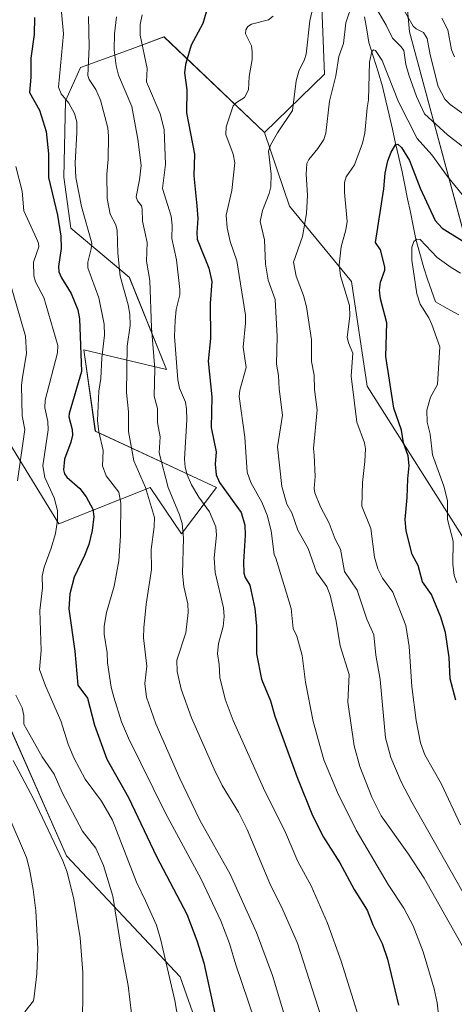
# Model space of a CAD drawing. Units: metres. Extents: x 664827 to 668282, y 4755860 to 4758231.
# Drawn here: x 666304 to 666437, y 4756562 to 4756864 of the extents above; entities that cross this region are included whole.
import ezdxf

# ---------------------------------------------------------------- set-up
doc = ezdxf.new("R2010")
doc.units = ezdxf.units.M
doc.header["$MEASUREMENT"] = 0
for name, color, linetype, lineweight in [('Arbolado forestal CxS', 92, 'Continuous', 0), ('Corriente natural lineal', 142, 'Continuous', 13), ('Curva de nivel maestra', 36, 'Continuous', 30), ('Curva de nivel normal', 36, 'Continuous', 0), ('Pastizal CxS', 92, 'Continuous', 0)]:
    doc.layers.add(name, color=color, linetype=linetype, lineweight=lineweight)

# ---------------------------------------------------------------- blocks, each defined once
blk = doc.blocks.new('*U150')
at = {"layer": 'Pastizal CxS', "color": 92, "linetype": 'Continuous', "lineweight": 0}
for points in [[(666418.9719, 4756912.1729, 1129.5046), (666423.6709, 4756860.4743, 1113.1488), (666440.1197, 4756799.3757, 1100.294), (666458.9185, 4756759.4265, 1086.1599), (666462.3737, 4756755.9713, 1087.2124), (666464.2205, 4756743.9605, 1083.854), (666482.0579, 4756715.4035, 1079.5888), (666496.3283, 4756684.4677, 1070.9976), (666520.1115, 4756654.7207, 1066.2736), (666533.9663, 4756644.3687, 1064.4161), (666544.0761, 4756632.4745, 1061.7868), (666551.2119, 4756622.3645, 1059.787), (666561.3215, 4756608.6867, 1057.7445), (666574.1073, 4756599.1715, 1056.6381), (666601.7605, 4756554.5697, 1051.2575)], [(666552.4009, 4756539.1073, 1064.3937), (666557.1581, 4756564.0851, 1058.1476), (666535.1855, 4756584.6441, 1067.6307), (666536.9397, 4756611.6609, 1063.4323), (666516.3733, 4756628.3959, 1069.0009), (666504.1707, 4756637.0439, 1073.5225), (666485.6179, 4756641.4771, 1083.3781), (666473.9491, 4756661.6569, 1083.6458), (666455.4945, 4756680.0531, 1088.1358), (666445.5841, 4756696.8827, 1090.5231), (666410.7053, 4756751.8217, 1102.2926), (666405.9487, 4756783.9307, 1103.0749), (666386.9233, 4756807.0227, 1110.9045), (666379.2275, 4756829.6235, 1114.793), (666397.6267, 4756847.4771, 1109.9347), (666396.4369, 4756878.4129, 1113.4626)], [(666291.3823, 4756669.1481, 1164.1151), (666318.4911, 4756607.8141, 1163.8741), (666353.3813, 4756570.7425, 1153.1867), (666361.0133, 4756548.9359, 1151.2195)]]:
    blk.add_polyline3d(points, dxfattribs=at)
blk = doc.blocks.new('*U157')
at = {"layer": 'Arbolado forestal CxS', "color": 92, "linetype": 'Continuous', "lineweight": 0}
for points in [[(666361.0133, 4756548.9359, 1151.2195), (666353.3813, 4756570.7425, 1153.1867), (666318.4911, 4756607.8141, 1163.8741), (666291.3823, 4756669.1481, 1164.1151)], [(666298.8901, 4756737.7767, 1161.4407), (666316.1765, 4756709.5609, 1153.1853), (666344.1425, 4756720.7525, 1138.1968), (666353.8031, 4756706.5085, 1134.1658), (666364.4813, 4756720.7525, 1126.2501), (666327.3627, 4756738.0505, 1144.9512), (666323.8043, 4756762.9783, 1147.477), (666349.2279, 4756756.8733, 1130.936), (666337.7885, 4756785.1741, 1137.7112), (666319.8189, 4756800.2071, 1147.1057), (666317.7041, 4756815.8879, 1146.4404), (666318.2125, 4756839.2897, 1145.1543), (666322.7885, 4756849.4649, 1140.3977), (666338.0423, 4756855.0607, 1130.9755), (666348.4183, 4756858.9145, 1126.4862), (666379.2275, 4756829.6235, 1114.793), (666386.9233, 4756807.0227, 1110.9045), (666405.9487, 4756783.9307, 1103.0749), (666410.7053, 4756751.8217, 1102.2926), (666445.5841, 4756696.8827, 1090.5231)]]:
    blk.add_polyline3d(points, dxfattribs=at)
blk = doc.blocks.new('*U207')
at = {"layer": 'Curva de nivel normal', "color": 36, "linetype": 'Continuous', "lineweight": 0}
blk.add_polyline3d([(666438.25, 4756691.55, 1095), (666437.39, 4756693.8, 1095), (666437, 4756697.24, 1095), (666437.05, 4756704.27, 1095), (666435.35, 4756710.9, 1095), (666435.39, 4756716.8, 1095), (666434.26, 4756721.13, 1095), (666430.8, 4756730.74, 1095), (666430.09, 4756737.1, 1095), (666429.08, 4756740.78, 1095), (666429.04, 4756744.42, 1095), (666430.14, 4756748.39, 1095), (666432.33, 4756752.36, 1095), (666433.01, 4756763.82, 1095), (666430.59, 4756770.72, 1095), (666429.65, 4756772.76, 1095), (666426.97, 4756776.92, 1095), (666425.96, 4756780.09, 1095), (666424.37, 4756790.39, 1095), (666424.39, 4756794.43, 1095), (666425, 4756796.12, 1095), (666425.98, 4756796.9, 1095), (666427, 4756796.8, 1095), (666432.14, 4756791.29, 1095), (666436.45, 4756788.15, 1095), (666439.39, 4756786.5, 1095)], dxfattribs=at)

msp = doc.modelspace()

# ---------------------------------------------------------------- linework, layer by layer
at = {"layer": 'Arbolado forestal CxS', "color": 92, "linetype": 'Continuous', "lineweight": 0}
for points in [[(666320.33, 4757075.69, 1179.35), (666327.69, 4757069.34, 1172.48), (666339.36, 4757059.27, 1164.7), (666345.3, 4757039.04, 1160.95), (666346.49, 4757014.06, 1150.34), (666365.52, 4756983.12, 1141.38), (666377.41, 4756961.7, 1130.87), (666378.6, 4756936.72, 1126.92), (666388.11, 4756905.78, 1118.53), (666396.44, 4756878.41, 1113.46), (666397.63, 4756847.48, 1109.93), (666379.23, 4756829.62, 1114.79)], [(666601.76, 4756554.57, 1051.26), (666574.11, 4756599.17, 1056.64), (666561.32, 4756608.69, 1057.74), (666551.21, 4756622.36, 1059.79), (666544.08, 4756632.47, 1061.79), (666533.97, 4756644.37, 1064.42), (666520.11, 4756654.72, 1066.27), (666496.33, 4756684.47, 1071), (666482.06, 4756715.4, 1079.59), (666464.22, 4756743.96, 1083.85), (666462.37, 4756755.97, 1087.21), (666458.92, 4756759.43, 1086.16), (666440.12, 4756799.38, 1100.29), (666423.67, 4756860.47, 1113.15), (666418.97, 4756912.17, 1129.5)], [(666418.97, 4756912.17, 1129.5), (666423.67, 4756860.47, 1113.15), (666440.12, 4756799.38, 1100.29), (666458.92, 4756759.43, 1086.16), (666462.37, 4756755.97, 1087.21), (666464.22, 4756743.96, 1083.85), (666482.06, 4756715.4, 1079.59), (666496.33, 4756684.47, 1071), (666520.11, 4756654.72, 1066.27), (666533.97, 4756644.37, 1064.42), (666544.08, 4756632.47, 1061.79), (666551.21, 4756622.36, 1059.79), (666561.32, 4756608.69, 1057.74), (666574.11, 4756599.17, 1056.64), (666601.76, 4756554.57, 1051.26)], [(666396.44, 4756878.41, 1113.46), (666397.63, 4756847.48, 1109.93), (666379.23, 4756829.62, 1114.79), (666348.42, 4756858.91, 1126.49), (666338.04, 4756855.06, 1130.98), (666322.79, 4756849.46, 1140.4), (666318.21, 4756839.29, 1145.15), (666317.7, 4756815.89, 1146.44), (666319.82, 4756800.21, 1147.11), (666337.79, 4756785.17, 1137.71), (666349.23, 4756756.87, 1130.94), (666323.8, 4756762.98, 1147.48), (666327.36, 4756738.05, 1144.95), (666364.48, 4756720.75, 1126.25), (666353.8, 4756706.51, 1134.17), (666353.8, 4756706.51, 1134.17), (666344.14, 4756720.75, 1138.2), (666316.18, 4756709.56, 1153.19), (666298.89, 4756737.78, 1161.44)], [(666379.23, 4756829.62, 1114.79), (666348.42, 4756858.91, 1126.49), (666338.04, 4756855.06, 1130.98), (666322.79, 4756849.46, 1140.4), (666318.21, 4756839.29, 1145.15), (666317.7, 4756815.89, 1146.44), (666319.82, 4756800.21, 1147.11), (666337.79, 4756785.17, 1137.71), (666349.23, 4756756.87, 1130.94), (666323.8, 4756762.98, 1147.48), (666327.36, 4756738.05, 1144.95), (666364.48, 4756720.75, 1126.25), (666353.8, 4756706.51, 1134.17), (666344.14, 4756720.75, 1138.2), (666316.18, 4756709.56, 1153.19), (666298.89, 4756737.78, 1161.44), (666293.75, 4756742.8, 1163.79), (666289.58, 4756738.89, 1164.73), (666286.2, 4756735.73, 1165.44), (666286.27, 4756728.75, 1165.13)], [(666379.23, 4756829.62, 1114.79), (666348.42, 4756858.91, 1126.49), (666338.04, 4756855.06, 1130.98), (666322.79, 4756849.46, 1140.4), (666318.21, 4756839.29, 1145.15), (666317.7, 4756815.89, 1146.44), (666319.82, 4756800.21, 1147.11), (666337.79, 4756785.17, 1137.71), (666349.23, 4756756.87, 1130.94), (666323.8, 4756762.98, 1147.48), (666327.36, 4756738.05, 1144.95), (666364.48, 4756720.75, 1126.25), (666353.8, 4756706.51, 1134.17), (666344.14, 4756720.75, 1138.2), (666316.18, 4756709.56, 1153.19), (666298.89, 4756737.78, 1161.44), (666293.75, 4756742.8, 1163.79), (666289.58, 4756738.89, 1164.73), (666286.2, 4756735.73, 1165.44), (666286.27, 4756728.75, 1165.13)], [(666379.23, 4756829.62, 1114.79), (666386.92, 4756807.02, 1110.9), (666405.95, 4756783.93, 1103.07), (666410.71, 4756751.82, 1102.29), (666445.58, 4756696.88, 1090.52), (666455.49, 4756680.05, 1088.14), (666473.95, 4756661.66, 1083.65), (666485.62, 4756641.48, 1083.38), (666504.17, 4756637.04, 1073.52), (666516.37, 4756628.4, 1069), (666536.94, 4756611.66, 1063.43), (666535.19, 4756584.64, 1067.63), (666557.16, 4756564.09, 1058.15), (666552.4, 4756539.11, 1064.39), (666570.13, 4756531.35, 1054.27), (666591.05, 4756498.07, 1048.8), (666602.65, 4756474.29, 1042.19)], [(666372.87, 4756353.1, 1100.49), (666375.15, 4756353.1, 1100), (666399.31, 4756353.1, 1097.59), (666417.15, 4756345.94, 1097.91), (666443.1, 4756346.52, 1104.17), (666463.49, 4756355.58, 1103.5), (666462.3, 4756373.43, 1106.48), (666440.61, 4756397.38, 1114.16), (666419.89, 4756429, 1122.12), (666402.44, 4756435.54, 1129.25), (666402.44, 4756458.44, 1130.2), (666396.99, 4756483.52, 1130.68), (666382.82, 4756495.51, 1136.01), (666371.92, 4756509.68, 1143.81), (666366.46, 4756527.13, 1147.48), (666361.01, 4756548.94, 1151.22), (666353.38, 4756570.74, 1153.19), (666318.49, 4756607.81, 1163.87), (666291.38, 4756669.15, 1164.12), (666291.14, 4756690.72, 1162.78), (666291.12, 4756692.63, 1162.73), (666290.26, 4756713.56, 1162.99), (666286.27, 4756728.75, 1165.13)]]:
    msp.add_polyline3d(points, dxfattribs=at)
at = {"layer": 'Corriente natural lineal', "color": 142, "linetype": 'Continuous', "lineweight": 13}
msp.add_polyline3d([(666409.91, 4756864.98, 1107.53), (666410.58, 4756861.07, 1106.45), (666411.26, 4756857.17, 1105.47), (666412.66, 4756852.67, 1104.95), (666414.06, 4756848.16, 1104.33), (666415.46, 4756843.66, 1103.01), (666416.46, 4756839.31, 1101.51), (666417.46, 4756834.96, 1101.86), (666418.46, 4756830.61, 1101.61), (666419.46, 4756826.25, 1100.75), (666420.46, 4756821.9, 1099.31), (666421.46, 4756817.55, 1097.75), (666422.3, 4756813.41, 1097.67), (666423.14, 4756809.26, 1097.6), (666423.99, 4756805.12, 1096.99), (666424.83, 4756800.97, 1096.15), (666425.67, 4756796.83, 1095.1), (666426.87, 4756792.48, 1094.01), (666428.07, 4756788.13, 1093.63), (666429.27, 4756784.63, 1093.4), (666430.47, 4756781.12, 1092.7), (666431.67, 4756777.62, 1091.93), (666435.28, 4756775.67, 1091.55), (666438.88, 4756773.72, 1090.75)], dxfattribs=at)
at = {"layer": 'Curva de nivel maestra', "color": 36, "linetype": 'Continuous', "lineweight": 30}
for points in [[(666362.55, 4756870.76, 1125), (666360.28, 4756862.98, 1125), (666356.74, 4756856.36, 1125), (666355.02, 4756850.44, 1125), (666354.73, 4756847.89, 1125), (666355.42, 4756842.62, 1125), (666355.34, 4756835.59, 1125), (666357.79, 4756822.98, 1125), (666357.59, 4756816.24, 1125), (666358.44, 4756807.11, 1125), (666358.81, 4756803.24, 1125), (666358.47, 4756798.92, 1125), (666358.61, 4756796.85, 1125), (666362.19, 4756787.99, 1125), (666363.12, 4756783.91, 1125), (666362.58, 4756777.11, 1125), (666362.63, 4756766.4, 1125), (666361.97, 4756759.52, 1125), (666363.11, 4756748.53, 1125), (666362.88, 4756739.16, 1125), (666364.42, 4756731.68, 1125), (666364.15, 4756727.9, 1125), (666364.4, 4756724.65, 1125), (666365.42, 4756722.25, 1125), (666372.04, 4756713.04, 1125), (666373.21, 4756709.22, 1125), (666373.36, 4756706.1, 1125), (666372.8, 4756697.98, 1125), (666372.92, 4756694.49, 1125), (666373.31, 4756693.14, 1125), (666374.69, 4756690.83, 1125), (666376.27, 4756683.63, 1125), (666376.77, 4756678.19, 1125), (666376.79, 4756669.75, 1125), (666378.34, 4756662.01, 1125), (666381.06, 4756655.39, 1125), (666382.42, 4756650.61, 1125), (666389.15, 4756632.18, 1125), (666394, 4756620.23, 1125), (666397.36, 4756613.51, 1125), (666402.35, 4756605.69, 1125), (666406.75, 4756597.48, 1125), (666410.68, 4756591.23, 1125), (666412.48, 4756586.72, 1125), (666415.34, 4756580.95, 1125), (666416.95, 4756576.12, 1125), (666420.38, 4756562.03, 1125)], [(666308.69, 4756864.79, 1150), (666308.6, 4756859.59, 1150), (666307.54, 4756852.4, 1150), (666307.57, 4756846.53, 1150), (666307.19, 4756841.86, 1150), (666310.19, 4756836.43, 1150), (666312.29, 4756829.92, 1150), (666313.03, 4756823.08, 1150), (666312.98, 4756815.79, 1150), (666315.79, 4756804.18, 1150), (666316.76, 4756797.81, 1150), (666316.93, 4756794, 1150), (666316.06, 4756788.45, 1150), (666316.2, 4756786.84, 1150), (666316.99, 4756785.01, 1150), (666320, 4756780.21, 1150), (666322.02, 4756775.24, 1150), (666322.47, 4756772.46, 1150), (666323.1, 4756756.34, 1150), (666319.3, 4756743.44, 1150), (666319.26, 4756742.44, 1150), (666320.26, 4756738.55, 1150), (666320.4, 4756736.78, 1150), (666319.89, 4756734.61, 1150), (666317.9, 4756729.45, 1150), (666317.57, 4756726.17, 1150), (666317.88, 4756724.98, 1150), (666318.61, 4756723.88, 1150), (666322.6, 4756720.48, 1150), (666324.6, 4756717.87, 1150), (666326.56, 4756714.14, 1150), (666326.93, 4756711.87, 1150), (666326.41, 4756707.59, 1150), (666325.37, 4756703.3, 1150), (666324.06, 4756699.91, 1150), (666320.83, 4756693.29, 1150), (666319.5, 4756688.2, 1150), (666319.22, 4756683.58, 1150), (666321.1, 4756670.57, 1150), (666322, 4756660.11, 1150), (666324.95, 4756656.21, 1150), (666327.07, 4756647.94, 1150), (666330.93, 4756637.42, 1150), (666337.55, 4756625.7, 1150), (666346.08, 4756607.59, 1150), (666355.46, 4756589.99, 1150), (666358.49, 4756581.87, 1150), (666360.59, 4756575.06, 1150), (666364.02, 4756559.53, 1150)], [(666437.93, 4756655.58, 1100), (666436.18, 4756662.05, 1100), (666435.84, 4756668.59, 1100), (666434.7, 4756676.3, 1100), (666433.31, 4756680.99, 1100), (666430.41, 4756687.93, 1100), (666427.69, 4756691.87, 1100), (666426.32, 4756696.86, 1100), (666424.5, 4756700.22, 1100), (666422.67, 4756707.43, 1100), (666422.36, 4756710.94, 1100), (666423.03, 4756717.67, 1100), (666423.22, 4756723.37, 1100), (666423.59, 4756727.45, 1100), (666423.33, 4756730.46, 1100), (666421.91, 4756734.44, 1100), (666421.24, 4756738.3, 1100), (666418.91, 4756745.06, 1100), (666416.46, 4756760.89, 1100), (666416.75, 4756771.25, 1100), (666414.76, 4756778.55, 1100), (666414.46, 4756781.25, 1100), (666414.78, 4756783.69, 1100), (666416.12, 4756787.4, 1100), (666416.17, 4756788.37, 1100), (666414.85, 4756793.58, 1100), (666413.27, 4756795.89, 1100), (666415.81, 4756812.34, 1100), (666416.27, 4756817.15, 1100), (666417.06, 4756820.9, 1100), (666418.05, 4756823.56, 1100), (666419.4, 4756825.78, 1100), (666420.12, 4756826, 1100), (666421.24, 4756824.94, 1100), (666423.71, 4756820.94, 1100), (666427.02, 4756812.53, 1100), (666431.55, 4756802.6, 1100), (666433.71, 4756800.22, 1100), (666446.22, 4756792.5, 1100)]]:
    msp.add_polyline3d(points, dxfattribs=at)
at = {"layer": 'Curva de nivel normal', "color": 36, "linetype": 'Continuous', "lineweight": 0}
for points in [[(666440.38, 4756579.38, 1115), (666428.23, 4756600.94, 1115), (666423.39, 4756608.36, 1115), (666415.04, 4756620.13, 1115), (666412.12, 4756625.82, 1115), (666408.52, 4756635.23, 1115), (666406.71, 4756641.55, 1115), (666404.76, 4756654.94, 1115), (666405.19, 4756663.46, 1115), (666402.43, 4756672.26, 1115), (666401.2, 4756679.79, 1115), (666399.36, 4756687.79, 1115), (666398.34, 4756690.38, 1115), (666395.18, 4756694.8, 1115), (666392.65, 4756702.04, 1115), (666389.43, 4756707.64, 1115), (666387.59, 4756712.94, 1115), (666386.04, 4756715.63, 1115), (666384.51, 4756721.04, 1115), (666383.18, 4756733.25, 1115), (666384.72, 4756742.92, 1115), (666383.73, 4756750.97, 1115), (666383.58, 4756755.07, 1115), (666382.95, 4756758.53, 1115), (666383.12, 4756767.04, 1115), (666382.51, 4756778.41, 1115), (666380.35, 4756784.28, 1115), (666379.54, 4756789.19, 1115), (666379.23, 4756796.64, 1115), (666377.95, 4756802.25, 1115), (666378.58, 4756805.67, 1115), (666380.68, 4756810.85, 1115), (666381.16, 4756812.91, 1115), (666381.25, 4756816.85, 1115), (666380.48, 4756823.85, 1115), (666381.12, 4756825.66, 1115), (666383.18, 4756829.51, 1115), (666387.84, 4756836.33, 1115), (666388.93, 4756845.36, 1115), (666389.75, 4756848.35, 1115), (666391.51, 4756851.96, 1115), (666391.98, 4756853.58, 1115), (666393.18, 4756863.78, 1115), (666397.01, 4756880.59, 1115)], [(666406.36, 4756869.57, 1110), (666404.21, 4756863.22, 1110), (666403.5, 4756856.87, 1110), (666402.01, 4756852.92, 1110), (666401.1, 4756846.99, 1110), (666399.21, 4756839.19, 1110), (666398.08, 4756829.32, 1110), (666397.4, 4756827.44, 1110), (666395.64, 4756824.63, 1110), (666392.83, 4756821.29, 1110), (666392.24, 4756820.11, 1110), (666391.99, 4756816.84, 1110), (666392.44, 4756810.39, 1110), (666392.13, 4756804.73, 1110), (666390.89, 4756797.65, 1110), (666388.11, 4756789.81, 1110), (666388.92, 4756785.55, 1110), (666391.15, 4756779.58, 1110), (666392.09, 4756776.11, 1110), (666393.68, 4756765.97, 1110), (666393.7, 4756759.37, 1110), (666394.42, 4756755.15, 1110), (666394.54, 4756750.8, 1110), (666395.41, 4756744.52, 1110), (666394.3, 4756732.72, 1110), (666394.5, 4756730.64, 1110), (666394.82, 4756724.15, 1110), (666394.45, 4756720.44, 1110), (666394.68, 4756719.1, 1110), (666396.43, 4756714.84, 1110), (666399.04, 4756709.82, 1110), (666400.9, 4756704.88, 1110), (666402.58, 4756701.87, 1110), (666403.78, 4756695, 1110), (666407.7, 4756689.24, 1110), (666410.59, 4756680.35, 1110), (666412.74, 4756675.54, 1110), (666413.4, 4756669.4, 1110), (666414.73, 4756661.88, 1110), (666416.34, 4756644.04, 1110), (666418, 4756637.99, 1110), (666421.18, 4756630.53, 1110), (666424.38, 4756624.26, 1110), (666441.43, 4756594.31, 1110)], [(666421.36, 4756868.18, 1115), (666424.79, 4756862.16, 1115), (666425.71, 4756861.34, 1115), (666427.95, 4756860.23, 1115), (666429.07, 4756858.36, 1115), (666430, 4756853.35, 1115), (666432.54, 4756843.64, 1115), (666434.49, 4756839.82, 1115), (666436.14, 4756838.17, 1115), (666445.76, 4756831.35, 1115)], [(666317.03, 4756866.45, 1145), (666317.61, 4756859.86, 1145), (666316.06, 4756843.46, 1145), (666316.85, 4756841.47, 1145), (666319.25, 4756838.58, 1145), (666321.02, 4756835.36, 1145), (666321.69, 4756832.83, 1145), (666321.74, 4756829.61, 1145), (666321.13, 4756820.13, 1145), (666321.43, 4756815.8, 1145), (666323.16, 4756806.92, 1145), (666326.28, 4756795.66, 1145), (666326.13, 4756793.9, 1145), (666325.05, 4756789.8, 1145), (666325.03, 4756788.05, 1145), (666328.41, 4756778.84, 1145), (666330.06, 4756770.84, 1145), (666330.16, 4756767.43, 1145), (666329.38, 4756760.54, 1145), (666329.07, 4756754.18, 1145), (666328.44, 4756750.24, 1145), (666328.04, 4756741.28, 1145), (666328.45, 4756737.82, 1145), (666329.73, 4756732.13, 1145), (666329.53, 4756727.35, 1145), (666330.73, 4756724.36, 1145), (666334.58, 4756719.36, 1145), (666335.22, 4756715.91, 1145), (666335.11, 4756705.92, 1145), (666334.58, 4756698.26, 1145), (666333.15, 4756690.54, 1145), (666330.74, 4756682.44, 1145), (666330.03, 4756678.2, 1145), (666330.04, 4756675.83, 1145), (666330.95, 4756670.03, 1145), (666331.1, 4756666.99, 1145), (666332.22, 4756659.56, 1145), (666332.99, 4756656.44, 1145), (666335.43, 4756648.9, 1145), (666337.56, 4756643.94, 1145), (666348.84, 4756620.89, 1145), (666359.78, 4756600.64, 1145), (666365.87, 4756587.93, 1145), (666368.51, 4756580.97, 1145), (666370.42, 4756574.39, 1145), (666376.13, 4756557.57, 1145)], [(666388.19, 4756549.41, 1140), (666381.74, 4756571.12, 1140), (666376.81, 4756584.38, 1140), (666368.73, 4756602.24, 1140), (666359.4, 4756618.75, 1140), (666353.29, 4756631.54, 1140), (666345.96, 4756648.28, 1140), (666343.01, 4756656.44, 1140), (666342.53, 4756660.66, 1140), (666343.16, 4756666.01, 1140), (666342.17, 4756674.71, 1140), (666342.2, 4756677.69, 1140), (666342.91, 4756685.01, 1140), (666344.58, 4756695.62, 1140), (666344.49, 4756701.79, 1140), (666345.43, 4756708.73, 1140), (666345.53, 4756711.59, 1140), (666342.72, 4756720.79, 1140), (666339.18, 4756728.95, 1140), (666337.56, 4756737.92, 1140), (666337.58, 4756743.92, 1140), (666336.96, 4756749.87, 1140), (666337.08, 4756764.08, 1140), (666338.01, 4756770.39, 1140), (666337.9, 4756773.87, 1140), (666337.46, 4756776.73, 1140), (666334.97, 4756785.55, 1140), (666334.23, 4756792.57, 1140), (666334.1, 4756799.58, 1140), (666333.67, 4756801.24, 1140), (666331.92, 4756804.58, 1140), (666331.01, 4756809.31, 1140), (666330.87, 4756816.79, 1140), (666331.29, 4756821.4, 1140), (666331.39, 4756828.47, 1140), (666331.2, 4756831, 1140), (666328.98, 4756839.52, 1140), (666327.51, 4756842.73, 1140), (666325.49, 4756845.77, 1140), (666325.08, 4756847, 1140), (666325.5, 4756855.83, 1140), (666325.31, 4756865.16, 1140)], [(666397.56, 4756555.67, 1135), (666389.35, 4756581.08, 1135), (666384.91, 4756591.31, 1135), (666380.92, 4756599.34, 1135), (666373.88, 4756615.89, 1135), (666371.26, 4756621.27, 1135), (666366.3, 4756629.37, 1135), (666363.82, 4756634.42, 1135), (666356.89, 4756650.15, 1135), (666353.67, 4756658.94, 1135), (666352.47, 4756664.35, 1135), (666352.34, 4756667.79, 1135), (666355.1, 4756676.17, 1135), (666355.86, 4756682.42, 1135), (666355.68, 4756685.1, 1135), (666354.53, 4756690.4, 1135), (666354.11, 4756694.37, 1135), (666354.44, 4756705.19, 1135), (666353.97, 4756709.76, 1135), (666353.18, 4756712.39, 1135), (666349.65, 4756720.74, 1135), (666346.98, 4756731.36, 1135), (666347.29, 4756736.31, 1135), (666346.47, 4756740.66, 1135), (666346.42, 4756744.98, 1135), (666345.41, 4756748.79, 1135), (666345.61, 4756757.16, 1135), (666344.63, 4756769.68, 1135), (666344.09, 4756784.21, 1135), (666343.1, 4756790.15, 1135), (666343.28, 4756795.83, 1135), (666341.78, 4756802.37, 1135), (666341.71, 4756806.12, 1135), (666341.51, 4756807.12, 1135), (666340.29, 4756808.62, 1135), (666339.86, 4756809.9, 1135), (666340.95, 4756815.08, 1135), (666341.39, 4756819.46, 1135), (666340.41, 4756827.57, 1135), (666338.53, 4756837.57, 1135), (666334.5, 4756847.14, 1135), (666333.71, 4756850.03, 1135), (666333.12, 4756854.87, 1135), (666333.2, 4756859.84, 1135), (666333.84, 4756865.07, 1135)], [(666409.04, 4756555.3, 1130), (666402.73, 4756575.59, 1130), (666398.59, 4756587.15, 1130), (666393.59, 4756598.66, 1130), (666389.47, 4756606.08, 1130), (666385.71, 4756614.96, 1130), (666378.95, 4756628.62, 1130), (666369.63, 4756649.33, 1130), (666367.13, 4756655.84, 1130), (666365.54, 4756662.49, 1130), (666365.38, 4756666.48, 1130), (666364.82, 4756669.72, 1130), (666365.17, 4756672.94, 1130), (666366.59, 4756678.11, 1130), (666366.92, 4756681.18, 1130), (666366.68, 4756683.87, 1130), (666364.07, 4756694.64, 1130), (666363.84, 4756699.2, 1130), (666364.52, 4756706.15, 1130), (666364.31, 4756708.68, 1130), (666362.41, 4756713.28, 1130), (666359.05, 4756717.82, 1130), (666356.85, 4756721.55, 1130), (666355.5, 4756724.68, 1130), (666354.9, 4756726.98, 1130), (666354.72, 4756729.42, 1130), (666355.43, 4756741.53, 1130), (666355.36, 4756744.88, 1130), (666355.02, 4756746.86, 1130), (666353.19, 4756751.2, 1130), (666352.7, 4756753.8, 1130), (666351.59, 4756767.07, 1130), (666351.8, 4756771.98, 1130), (666352.1, 4756775.32, 1130), (666353.25, 4756779.82, 1130), (666353.26, 4756781.47, 1130), (666352.3, 4756790.54, 1130), (666350.78, 4756797.12, 1130), (666350.92, 4756801.19, 1130), (666350.64, 4756803.9, 1130), (666347.94, 4756812.4, 1130), (666348.9, 4756819.8, 1130), (666348.47, 4756830.48, 1130), (666347.21, 4756835.28, 1130), (666343.04, 4756845.12, 1130), (666343.28, 4756849.22, 1130), (666341.06, 4756859.37, 1130), (666341.12, 4756862.72, 1130), (666341.75, 4756865.62, 1130)], [(666432.71, 4756558.15, 1120), (666432.23, 4756562.76, 1120), (666431.3, 4756567.07, 1120), (666427.94, 4756578.4, 1120), (666424.81, 4756586.36, 1120), (666422.01, 4756591.79, 1120), (666417.15, 4756599.02, 1120), (666407.33, 4756615.72, 1120), (666401.63, 4756627.2, 1120), (666397.39, 4756637.29, 1120), (666394.13, 4756648.98, 1120), (666391.77, 4756661.1, 1120), (666390.75, 4756669.22, 1120), (666389.19, 4756675.15, 1120), (666388.02, 4756677.54, 1120), (666387.44, 4756683.68, 1120), (666382.68, 4756699.08, 1120), (666382.22, 4756700.17, 1120), (666381.33, 4756707.44, 1120), (666380.08, 4756712.29, 1120), (666378.37, 4756716.29, 1120), (666375.02, 4756722.25, 1120), (666373.96, 4756725.48, 1120), (666373.22, 4756736.2, 1120), (666371.47, 4756748.62, 1120), (666371.67, 4756750.62, 1120), (666373.58, 4756757.57, 1120), (666372.71, 4756763.77, 1120), (666373.46, 4756771.12, 1120), (666373.4, 4756773.62, 1120), (666370.77, 4756790.19, 1120), (666368.68, 4756796.18, 1120), (666367.84, 4756800.31, 1120), (666367.48, 4756804.28, 1120), (666369.26, 4756811.84, 1120), (666370.16, 4756820.24, 1120), (666369.62, 4756822.91, 1120), (666367.39, 4756828.93, 1120), (666367.5, 4756831.33, 1120), (666369.63, 4756837.71, 1120), (666370.61, 4756838.76, 1120), (666373.13, 4756840.35, 1120), (666374.36, 4756842.63, 1120), (666374.58, 4756846.71, 1120), (666375.48, 4756851.91, 1120), (666375.49, 4756854.29, 1120), (666375.25, 4756856.1, 1120), (666373.45, 4756859.82, 1120), (666373.47, 4756861.01, 1120), (666374.12, 4756862.07, 1120), (666375.27, 4756862.82, 1120), (666380.49, 4756864.15, 1120), (666381.94, 4756865.27, 1120)], [(666443.5, 4756822.48, 1110), (666435.36, 4756828.89, 1110), (666428.27, 4756835.3, 1110), (666425.89, 4756840.57, 1110), (666423.45, 4756847.22, 1110), (666422.55, 4756850.43, 1110), (666421.95, 4756854.66, 1110), (666421.18, 4756855.82, 1110), (666418.48, 4756858.46, 1110), (666416.58, 4756862.46, 1110), (666413.68, 4756867.37, 1110)], [(666433.62, 4756864.67, 1120), (666435.48, 4756861.03, 1120), (666436.63, 4756854.91, 1120), (666437.47, 4756852.74, 1120)], [(666439.33, 4756617.33, 1105), (666433.55, 4756629.83, 1105), (666428.41, 4756638.75, 1105), (666427.06, 4756642.46, 1105), (666425.76, 4756649.28, 1105), (666424.41, 4756659.78, 1105), (666423.56, 4756671.96, 1105), (666422.56, 4756678.48, 1105), (666418.6, 4756688.63, 1105), (666415.46, 4756692.99, 1105), (666413.98, 4756695.82, 1105), (666413, 4756699.37, 1105), (666411.86, 4756708.21, 1105), (666409.08, 4756715.02, 1105), (666409.26, 4756722.25, 1105), (666410.04, 4756728.71, 1105), (666410.19, 4756732.65, 1105), (666409.88, 4756734.4, 1105), (666407.53, 4756740.82, 1105), (666406.86, 4756746.6, 1105), (666405.86, 4756754.92, 1105), (666406.31, 4756761.97, 1105), (666404.96, 4756765.14, 1105), (666404.59, 4756766.83, 1105), (666405.4, 4756773.29, 1105), (666405.34, 4756776.52, 1105), (666402.56, 4756785.64, 1105), (666402.15, 4756788.99, 1105), (666402.7, 4756794.48, 1105), (666404.21, 4756799.78, 1105), (666404.54, 4756802.29, 1105), (666403.72, 4756811.14, 1105), (666403.78, 4756814.22, 1105), (666404.33, 4756815.98, 1105), (666406.86, 4756819.71, 1105), (666409.32, 4756826.28, 1105), (666409.97, 4756829.32, 1105), (666410.77, 4756837.11, 1105), (666411.12, 4756839.56, 1105), (666411.39, 4756851.14, 1105), (666412.17, 4756854.42, 1105), (666412.71, 4756854.9, 1105), (666413.23, 4756854.69, 1105), (666415.36, 4756851.66, 1105), (666420.29, 4756839, 1105), (666426.05, 4756827.77, 1105), (666430.51, 4756822.76, 1105), (666435.37, 4756816.09, 1105), (666442.15, 4756807.85, 1105)], [(666302.99, 4756819.19, 1155), (666304.94, 4756811.62, 1155), (666305.45, 4756805.51, 1155), (666309.28, 4756797.09, 1155), (666309.97, 4756795.63, 1155), (666310.04, 4756794.52, 1155), (666308.4, 4756789.78, 1155), (666308.46, 4756785.63, 1155), (666309.05, 4756783.81, 1155), (666311.62, 4756778.96, 1155), (666315.86, 4756764.29, 1155), (666315.72, 4756762.03, 1155), (666312.02, 4756747.57, 1155), (666311.91, 4756745.2, 1155), (666312.75, 4756740.97, 1155), (666312.87, 4756738.46, 1155), (666311.31, 4756727.37, 1155), (666311.86, 4756723.83, 1155), (666314.74, 4756717.53, 1155), (666315.72, 4756713.65, 1155), (666315.78, 4756710.74, 1155), (666315.13, 4756706.66, 1155), (666313.85, 4756702.14, 1155), (666311.72, 4756696.36, 1155), (666311.07, 4756693.57, 1155), (666311.16, 4756689.96, 1155), (666310.38, 4756683.03, 1155), (666310.75, 4756670.77, 1155), (666310.23, 4756664.99, 1155), (666312.1, 4756659.92, 1155), (666316.82, 4756649.26, 1155), (666319.03, 4756642.11, 1155), (666320.74, 4756637.85, 1155), (666324.2, 4756631.38, 1155), (666329.22, 4756624.58, 1155), (666332.58, 4756618.73, 1155), (666339.99, 4756599.75, 1155), (666342.71, 4756594.04, 1155), (666346.11, 4756586.56, 1155), (666347.44, 4756582, 1155), (666351.77, 4756563.52, 1155), (666352.73, 4756557.51, 1155)], [(666300.82, 4756784.83, 1160), (666305.95, 4756767.13, 1160), (666306.25, 4756761.82, 1160), (666305.04, 4756754.56, 1160), (666304.77, 4756752.02, 1160), (666304.89, 4756742.69, 1160), (666305.7, 4756738.52, 1160), (666303.54, 4756722.74, 1160)], [(666303, 4756657.1, 1160), (666304.93, 4756653.21, 1160), (666305.47, 4756650.9, 1160), (666305.48, 4756648.23, 1160), (666306.33, 4756646.54, 1160), (666311.1, 4756638.21, 1160), (666314.71, 4756632.84, 1160), (666317.22, 4756627.26, 1160), (666323.44, 4756615.39, 1160), (666327.55, 4756610.16, 1160), (666329.83, 4756604.92, 1160), (666332.78, 4756595.46, 1160), (666335.4, 4756578.78, 1160), (666337.44, 4756568.04, 1160), (666338.49, 4756559.5, 1160)], [(666302.2, 4756637.05, 1165), (666308.45, 4756625.3, 1165), (666317.39, 4756606.28, 1165), (666318.69, 4756602.87, 1165), (666320.77, 4756594.54, 1165), (666322.74, 4756582.66, 1165), (666323.49, 4756572.07, 1165), (666323.5, 4756562.45, 1165), (666322.73, 4756549.33, 1165)], [(666300.28, 4756621.13, 1170), (666306.25, 4756607.28, 1170), (666307.22, 4756603.76, 1170), (666308.33, 4756597.5, 1170), (666309.13, 4756590.97, 1170), (666309.74, 4756579.34, 1170), (666309.38, 4756571.65, 1170), (666308.65, 4756564.69, 1170), (666308.36, 4756563.35, 1170), (666305.77, 4756560, 1170)]]:
    msp.add_polyline3d(points, dxfattribs=at)
at = {"layer": 'Pastizal CxS', "color": 92, "linetype": 'Continuous', "lineweight": 0}
for points in [[(666320.33, 4757075.69, 1179.35), (666327.69, 4757069.34, 1172.48), (666339.36, 4757059.27, 1164.7), (666345.3, 4757039.04, 1160.95), (666346.49, 4757014.06, 1150.34), (666365.52, 4756983.12, 1141.38), (666377.41, 4756961.7, 1130.87), (666378.6, 4756936.72, 1126.92), (666388.11, 4756905.78, 1118.53), (666396.44, 4756878.41, 1113.46), (666397.63, 4756847.48, 1109.93), (666379.23, 4756829.62, 1114.79)], [(666418.97, 4756912.17, 1129.5), (666423.67, 4756860.47, 1113.15), (666440.12, 4756799.38, 1100.29), (666458.92, 4756759.43, 1086.16), (666462.37, 4756755.97, 1087.21), (666464.22, 4756743.96, 1083.85), (666482.06, 4756715.4, 1079.59), (666496.33, 4756684.47, 1071), (666520.11, 4756654.72, 1066.27), (666533.97, 4756644.37, 1064.42), (666544.08, 4756632.47, 1061.79), (666551.21, 4756622.36, 1059.79), (666561.32, 4756608.69, 1057.74), (666574.11, 4756599.17, 1056.64), (666601.76, 4756554.57, 1051.26)], [(666379.23, 4756829.62, 1114.79), (666386.92, 4756807.02, 1110.9), (666405.95, 4756783.93, 1103.07), (666410.71, 4756751.82, 1102.29), (666445.58, 4756696.88, 1090.52), (666455.49, 4756680.05, 1088.14), (666473.95, 4756661.66, 1083.65), (666485.62, 4756641.48, 1083.38), (666504.17, 4756637.04, 1073.52), (666516.37, 4756628.4, 1069), (666536.94, 4756611.66, 1063.43), (666535.19, 4756584.64, 1067.63), (666557.16, 4756564.09, 1058.15), (666552.4, 4756539.11, 1064.39), (666570.13, 4756531.35, 1054.27), (666591.05, 4756498.07, 1048.8), (666602.65, 4756474.29, 1042.19)], [(666372.87, 4756353.1, 1100.49), (666375.15, 4756353.1, 1100), (666399.31, 4756353.1, 1097.59), (666417.15, 4756345.94, 1097.91), (666443.1, 4756346.52, 1104.17), (666463.49, 4756355.58, 1103.5), (666462.3, 4756373.43, 1106.48), (666440.61, 4756397.38, 1114.16), (666419.89, 4756429, 1122.12), (666402.44, 4756435.54, 1129.25), (666402.44, 4756458.44, 1130.2), (666396.99, 4756483.52, 1130.68), (666382.82, 4756495.51, 1136.01), (666371.92, 4756509.68, 1143.81), (666366.46, 4756527.13, 1147.48), (666361.01, 4756548.94, 1151.22), (666353.38, 4756570.74, 1153.19), (666318.49, 4756607.81, 1163.87), (666291.38, 4756669.15, 1164.12), (666291.14, 4756690.72, 1162.78), (666291.12, 4756692.63, 1162.73), (666290.26, 4756713.56, 1162.99), (666286.27, 4756728.75, 1165.13)]]:
    msp.add_polyline3d(points, dxfattribs=at)

# ---------------------------------------------------------------- block references
at = {"layer": 'Arbolado forestal CxS', "color": 92, "linetype": 'Continuous', "lineweight": 0}
msp.add_blockref('*U157', (0, 0), dxfattribs=at)
at = {"layer": 'Curva de nivel normal', "color": 36, "linetype": 'Continuous', "lineweight": 0}
msp.add_blockref('*U207', (0, 0), dxfattribs=at)
at = {"layer": 'Pastizal CxS', "color": 92, "linetype": 'Continuous', "lineweight": 0}
msp.add_blockref('*U150', (0, 0), dxfattribs=at)

doc.saveas('drawing.dxf')
